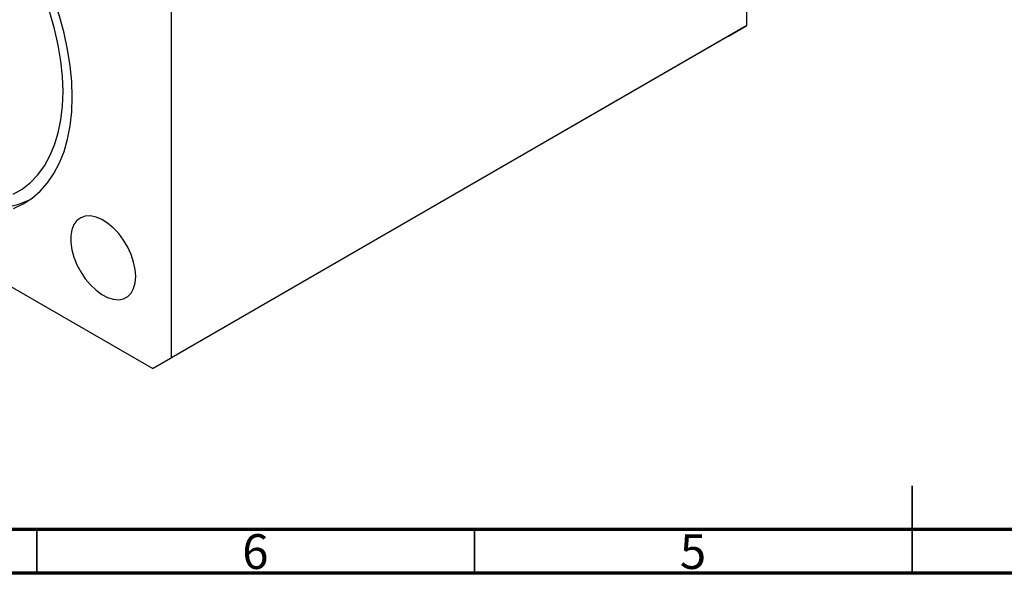
# Model space of a CAD drawing. Units: millimetres. Extents: x 15 to 463, y 5 to 292.
# Drawn here: x 113 to 226, y 5 to 68 of the extents above; entities that cross this region are included whole.
import ezdxf

# ---------------------------------------------------------------- set-up
doc = ezdxf.new("R2010")
doc.units = ezdxf.units.MM
doc.styles.add('SLDTEXTSTYLE0', font='TXT', dxfattribs={"width": 0.75})

msp = doc.modelspace()

# ---------------------------------------------------------------- linework, layer by layer
at = {"color": 7, "linetype": 'Continuous', "lineweight": 25}
for p, q in [((196.12, 67.57), (196.12, 114.12)), ((130.36, 29.61), (130.36, 76.15)), ((196.12, 67.57), (130.36, 29.61)), ((194, 66.35), (196.12, 67.57)), ((194, 66.35), (128.23, 28.38)), ((72.37, 60.63), (128.23, 28.38)), ((128.23, 28.38), (130.36, 29.61))]:
    msp.add_line(p, q, dxfattribs=at)
at = {"color": 7, "linetype": 'Continuous', "lineweight": 35}
for p, q in [((215, 5), (215, 15)), ((115, 10), (115, 5)), ((165, 10), (165, 5)), ((215, 10), (215, 5))]:
    msp.add_line(p, q, dxfattribs=at)
at = {"color": 7, "linetype": 'Continuous', "lineweight": 70}
for p, q in [((410, 10), (20, 10)), ((415, 5), (15, 5))]:
    msp.add_line(p, q, dxfattribs=at)
at = {"color": 7, "linetype": 'Continuous', "lineweight": 25, "flags": 128}
for points in [[(119.04, 59.41), (118.98, 61.17), (118.81, 62.98), (118.51, 64.83), (118.1, 66.72), (117.58, 68.64), (116.95, 70.56), (116.21, 72.48), (115.38, 74.39), (114.44, 76.27), (113.42, 78.11), (112.32, 79.9)], [(112.28, 48.3), (113.31, 48.9), (114.25, 49.64), (115.1, 50.52), (115.85, 51.54), (116.49, 52.68), (117.02, 53.95), (117.44, 55.33), (117.74, 56.8), (117.92, 58.37), (117.98, 60.02), (117.92, 61.74), (117.74, 63.52), (117.44, 65.35), (117.02, 67.21), (116.49, 69.08), (115.85, 70.97), (115.1, 72.85), (114.25, 74.71), (113.31, 76.55), (112.28, 78.34)], [(112.32, 46.69), (113.42, 47.2), (114.44, 47.87), (115.38, 48.67), (116.21, 49.61), (116.95, 50.68), (117.58, 51.88), (118.1, 53.19), (118.51, 54.6), (118.81, 56.12), (118.98, 57.73), (119.04, 59.41)], [(114.07, 47.6), (113.94, 47.54), (112.8, 47.1), (111.58, 46.8), (110.3, 46.66), (108.96, 46.68), (107.58, 46.84), (106.15, 47.16), (104.7, 47.62), (103.22, 48.24), (101.74, 48.99), (101.36, 49.21)], [(126.29, 38.9), (126.23, 39.7), (126.05, 40.54), (125.76, 41.4), (125.37, 42.25), (124.89, 43.06), (124.34, 43.8), (123.72, 44.45), (123.08, 45), (122.41, 45.42), (121.75, 45.7), (121.12, 45.82), (120.53, 45.8), (120.01, 45.62), (119.57, 45.29), (119.23, 44.83), (119, 44.25), (118.88, 43.56), (118.88, 42.79), (119, 41.97), (119.23, 41.11), (119.57, 40.25), (120.01, 39.42), (120.53, 38.64), (121.12, 37.94), (121.75, 37.34), (122.41, 36.85), (123.08, 36.5), (123.72, 36.3), (124.34, 36.25), (124.89, 36.35), (125.37, 36.61), (125.76, 37), (126.05, 37.53), (126.23, 38.17), (126.29, 38.9)]]:
    msp.add_lwpolyline(points, dxfattribs=at)

# ---------------------------------------------------------------- texts
at = {"color": 7, "linetype": 'Continuous', "lineweight": 0, "char_height": 3.97, "attachment_point": 2, "style": 'SLDTEXTSTYLE0'}
for s, insert in [('6', (139.96, 9.47)), ('5', (189.96, 9.47))]:
    msp.add_mtext(s, dxfattribs=dict(at, insert=insert))

doc.saveas('drawing.dxf')
